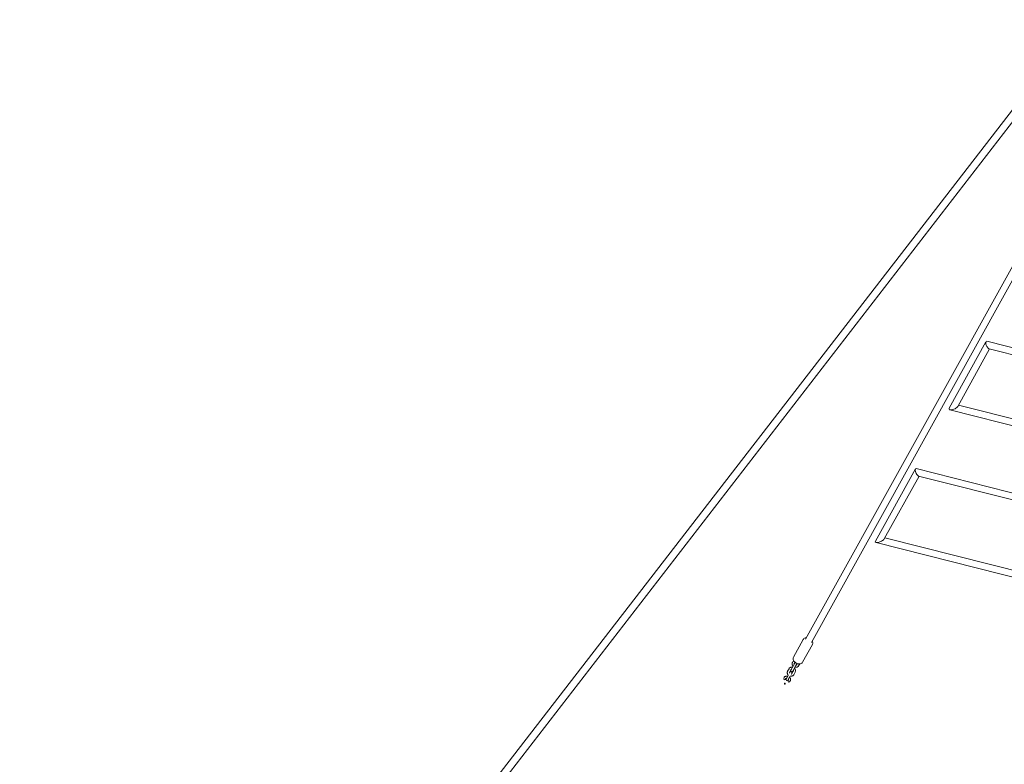
# Model space of a CAD drawing. Units: millimetres. Extents: x -10132 to 10924, y -8103 to 7518.
# Drawn here: x -3636 to -817, y -2878 to -747 of the extents above; entities that cross this region are included whole.
import ezdxf

# ---------------------------------------------------------------- set-up
doc = ezdxf.new("R2010")
doc.units = ezdxf.units.MM
doc.header["$LTSCALE"] = 20
doc.linetypes.add('HIDDEN', pattern=[9.525, 6.35, -3.175])
doc.layers.add('2d', color=230, linetype='Continuous')
doc.layers.add('CSA-No-EncroachmentZone_Hatch', color=20, linetype='HIDDEN')

msp = doc.modelspace()

# ---------------------------------------------------------------- hatches: boundary and pattern name
at = {"layer": 'CSA-No-EncroachmentZone_Hatch'}
h = msp.add_hatch(dxfattribs=at)
h.set_pattern_fill('ANSI31', color=256, scale=100)
h.set_pattern_definition([(307.875, (-5250.7, -6236.8), (250.6193, 194.926), [])])
edge = h.paths.add_edge_path()
edge.add_line((5105.2, 5612.1), (4675.5, 5665.2))
edge.add_arc((4454, 3739.2), 1938.7, 83.4377, 99.453)
edge.add_line((4135.6, 5651.5), (4368.9, 7517.8))
edge.add_line((4368.9, 7517.8), (5898.7, 7326.6))
edge.add_line((5898.7, 7326.6), (5665.5, 5461.3))
edge.add_arc((4890.1, 3696.6), 1927.5, 66.2783, 83.5921)
edge = h.paths.add_edge_path()
edge.add_arc((-5566.4, -4434.4), 1830, 262.8216, 279.9342, ccw=False)
edge.add_line((-5795.1, -6250), (-6219.8, -6196.5))
edge.add_arc((-6030.8, -4376.3), 1830, 245.8157, 264.0728, ccw=False)
edge.add_line((-6780.5, -6045.7), (-7013.7, -7911.5))
edge.add_line((-7013.7, -7911.5), (-5483.9, -8102.7))
edge.add_line((-5483.9, -8102.7), (-5250.7, -6236.8))

# ---------------------------------------------------------------- linework, layer by layer
at = {"layer": '2d', "lineweight": 0}
for p, q in [((-230.2, -275.5), (-2903.8, -3734.2)), ((-213.7, -288.5), (-2887.2, -3747)), ((-1386, -2520), (-421.7, -781.2)), ((-1369.4, -2529.2), (-405.2, -790.7)), ((-975, -1858.6), (-869.6, -1668.5)), ((-950.6, -1853.8), (-859.2, -1689)), ((-867, -1667.4), (-440.8, -1774.8)), ((-442.8, -1793.9), (-860.9, -1688.5)), ((-948.5, -1850), (-490.2, -1965.8)), ((-492.6, -1984.8), (-972.9, -1863.5)), ((-1186.1, -2239.2), (-1071.5, -2032.6)), ((-1160.9, -2233), (-1061.3, -2053.4)), ((-1069.5, -2031.7), (-541.9, -2165.3)), ((-546.6, -2183.7), (-1062.6, -2053)), ((-598, -2392), (-1184.4, -2243.1)), ((-1159.2, -2229.9), (-595.6, -2373)), ((-1392.8, -2521), (-1421, -2571.6)), ((-1394.7, -2586.2), (-1366.6, -2535.5)), ((-1416.9, -2589.1), (-1427.9, -2608.9)), ((-1420.5, -2581.1), (-1423.6, -2586.7)), ((-1422.7, -2611.8), (-1411.7, -2592)), ((-1418.4, -2589.6), (-1416.3, -2585.9)), ((-1409.3, -2589.8), (-1411.4, -2593.5)), ((-1406.1, -2596.4), (-1403, -2590.8)), ((-1433.4, -2604.5), (-1437.7, -2612.1)), ((-1432.4, -2615), (-1428.2, -2607.4)), ((-1421.2, -2611.3), (-1425.4, -2618.9)), ((-1420.2, -2621.8), (-1416, -2614.2)), ((-1447.6, -2629.9), (-1447.6, -2630)), ((-1442.3, -2632.8), (-1442.3, -2632.8)), ((-1436.3, -2624), (-1442, -2634.3)), ((-1436.7, -2637.2), (-1431, -2626.9)), ((-1435.2, -2636.6), (-1435.2, -2636.6)), ((-1429.9, -2639.4), (-1429.9, -2639.4))]:
    msp.add_line(p, q, dxfattribs=at)
for centre, start, end in [((-1414.3, -2590.5), 86.2488, 150.9872), ((-1414.3, -2590.5), 330.9872, 35.7256), ((-1428.3, -2615.9), 330.9872, 150.9872), ((-1425.3, -2610.4), 150.9872, 330.9872), ((-1439.3, -2635.7), 150.9872, 330.9872)]:
    msp.add_arc(centre, 3, start, end, dxfattribs=at)
at = {"layer": '2d', "lineweight": 0, "extrusion": (0, 0, -1)}
for centre, major_axis, ratio, start_param, end_param in [((-864, -1678), (4.5, -10.5), 0.411016, 1.079977, 3.447775), ((-864, -1678), (4.5, -10.5), 0.411016, 0.580103, 1.079977), ((-864, -1678), (-4.5, 10.5), 0.411016, -2.835411, -2.561489), ((-962.8, -1856.2), (-12.6, -5.5), 0.411049, -1.264411, 0.490525), ((-962.8, -1856.2), (-12.6, -5.5), 0.411049, -1.764782, -1.264411), ((-962.8, -1856.2), (-12.6, -5.5), 0.411049, 3.632118, 4.518403), ((-1066.1, -2042.4), (-4.6, 10.6), 0.358029, -2.006001, 0.269038), ((-1066.1, -2042.4), (-4.6, 10.6), 0.358029, -2.506113, -2.006001), ((-1066.1, -2042.4), (-4.6, 10.6), 0.358029, -2.872555, -2.506113), ((-1173.5, -2236.1), (-13, -5.6), 0.358049, -1.301625, 0.435006), ((-1173.5, -2236.1), (-13, -5.6), 0.358049, -1.802069, -1.301625), ((-1173.5, -2236.1), (-13, -5.6), 0.358049, 3.576598, 4.481116)]:
    msp.add_ellipse(centre, major_axis=major_axis, ratio=ratio, start_param=start_param, end_param=end_param, dxfattribs=at)
at = {"layer": '2d', "lineweight": 0}
for centre in [(-1444.9, -2631.4), (-1432.6, -2638)]:
    msp.add_ellipse(centre, major_axis=(2.52, 4.72), ratio=0.560788, start_param=1.571199, end_param=4.711986, dxfattribs=at)
for points, knots in [([(-1384, -2516.3), (-1385, -2516.3), (-1386, -2516.4), (-1388.3, -2517), (-1389.6, -2517.6), (-1391.6, -2519.2), (-1392.3, -2520), (-1392.8, -2521)], [8.3363031, 8.3363031, 8.3363031, 8.3363031, 8.5773691, 8.5773691, 8.8986298, 8.8986298, 9.123248, 9.123248, 9.123248, 9.123248]), ([(-1366.6, -2535.5), (-1366.1, -2534.6), (-1365.8, -2533.7), (-1365.5, -2531.7), (-1365.6, -2530.6), (-1366, -2528.4), (-1366.4, -2527.3), (-1367.1, -2526), (-1367.2, -2525.8), (-1367.4, -2525.5)], [5.9816554, 5.9816554, 5.9816554, 5.9816554, 6.1882183, 6.1882183, 6.414384, 6.414384, 6.7002702, 6.7002702, 6.7686003, 6.7686003, 6.7686003, 6.7686003]), ([(-1421.6, -2597.5), (-1421.6, -2597.4), (-1421.7, -2597.4), (-1422.5, -2596.5), (-1423.1, -2595.7), (-1424.1, -2593.8), (-1424.4, -2592.8), (-1424.7, -2590.8), (-1424.6, -2589.8), (-1424.2, -2588.1), (-1424, -2587.4), (-1423.6, -2586.7)], [2.321729, 2.321729, 2.321729, 2.321729, 2.345555, 2.345555, 2.688186, 2.688186, 3.019468, 3.019468, 3.330663, 3.330663, 3.57206, 3.57206, 3.57206, 3.57206]), ([(-1421, -2571.6), (-1421.4, -2572.5), (-1421.8, -2573.5), (-1422.1, -2575.5), (-1422, -2576.5), (-1421.6, -2578.7), (-1421.2, -2579.8), (-1419.9, -2582.2), (-1419, -2583.4), (-1416.8, -2585.6), (-1415.5, -2586.6), (-1412.8, -2588.3), (-1411.4, -2589.1), (-1408.4, -2590.2), (-1406.9, -2590.5), (-1403.7, -2590.9), (-1402.2, -2590.8), (-1399.3, -2590.1), (-1397.9, -2589.6), (-1396, -2588), (-1395.2, -2587.1), (-1394.7, -2586.2)], [2.840063, 2.840063, 2.840063, 2.840063, 3.046626, 3.046626, 3.272791, 3.272791, 3.558677, 3.558677, 3.921473, 3.921473, 4.303088, 4.303088, 4.677455, 4.677455, 5.054263, 5.054263, 5.435776, 5.435776, 5.757037, 5.757037, 5.981655, 5.981655, 5.981655, 5.981655]), ([(-1418.4, -2591.7), (-1418.4, -2591.7), (-1418.4, -2591.7), (-1418.5, -2591.4), (-1418.6, -2591.1), (-1418.6, -2590.5), (-1418.6, -2590.2), (-1418.5, -2589.9), (-1418.4, -2589.8), (-1418.4, -2589.6)], [2.7731628, 2.7731628, 2.7731628, 2.7731628, 2.7749381, 2.7749381, 3.0605916, 3.0605916, 3.394129, 3.394129, 3.5720604, 3.5720604, 3.5720604, 3.5720604]), ([(-1411.4, -2593.5), (-1411.5, -2593.7), (-1411.6, -2593.9), (-1412, -2594.2), (-1412.3, -2594.4), (-1412.9, -2594.6), (-1413, -2594.6), (-1413.1, -2594.6)], [0.4304678, 0.4304678, 0.4304678, 0.4304678, 0.7040623, 0.7040623, 1.1331645, 1.1331645, 1.2293654, 1.2293654, 1.2293654, 1.2293654]), ([(-1435.6, -2622.8), (-1435.7, -2622.8), (-1435.7, -2622.7), (-1436.5, -2621.9), (-1437.2, -2621), (-1438.1, -2619.1), (-1438.4, -2618.1), (-1438.7, -2616.1), (-1438.7, -2615.1), (-1438.3, -2613.5), (-1438, -2612.7), (-1437.7, -2612.1)], [2.321729, 2.321729, 2.321729, 2.321729, 2.345555, 2.345555, 2.688186, 2.688186, 3.019468, 3.019468, 3.330663, 3.330663, 3.57206, 3.57206, 3.57206, 3.57206]), ([(-1433.4, -2604.5), (-1433, -2603.7), (-1432.4, -2603), (-1431.1, -2601.8), (-1430.3, -2601.3), (-1428.5, -2600.6), (-1427.6, -2600.3), (-1425.5, -2600.2), (-1424.5, -2600.3), (-1423.4, -2600.5), (-1423.3, -2600.5), (-1423.3, -2600.5)], [3.57206, 3.57206, 3.57206, 3.57206, 3.859096, 3.859096, 4.153829, 4.153829, 4.466999, 4.466999, 4.798811, 4.798811, 4.822392, 4.822392, 4.822392, 4.822392]), ([(-1432.4, -2617.1), (-1432.4, -2617.1), (-1432.4, -2617.1), (-1432.6, -2616.7), (-1432.6, -2616.4), (-1432.7, -2615.9), (-1432.6, -2615.6), (-1432.5, -2615.2), (-1432.5, -2615.1), (-1432.4, -2615)], [2.7731628, 2.7731628, 2.7731628, 2.7731628, 2.7749381, 2.7749381, 3.0605916, 3.0605916, 3.394129, 3.394129, 3.5720604, 3.5720604, 3.5720604, 3.5720604]), ([(-1428.2, -2607.4), (-1428.1, -2607.2), (-1428, -2607.1), (-1427.6, -2606.7), (-1427.2, -2606.5), (-1426.7, -2606.3), (-1426.6, -2606.3), (-1426.4, -2606.3)], [3.5720604, 3.5720604, 3.5720604, 3.5720604, 3.845655, 3.845655, 4.2747571, 4.2747571, 4.3709581, 4.3709581, 4.3709581, 4.3709581]), ([(-1425.4, -2618.9), (-1425.5, -2619), (-1425.6, -2619.2), (-1426.1, -2619.6), (-1426.4, -2619.8), (-1427, -2619.9), (-1427.1, -2620), (-1427.2, -2620)], [0.4304678, 0.4304678, 0.4304678, 0.4304678, 0.7040623, 0.7040623, 1.1331645, 1.1331645, 1.2293654, 1.2293654, 1.2293654, 1.2293654]), ([(-1421.2, -2609.2), (-1421.2, -2609.2), (-1421.2, -2609.2), (-1421.1, -2609.5), (-1421, -2609.8), (-1420.9, -2610.4), (-1421, -2610.7), (-1421.1, -2611), (-1421.1, -2611.1), (-1421.2, -2611.3)], [5.9147554, 5.9147554, 5.9147554, 5.9147554, 5.9165307, 5.9165307, 6.2021843, 6.2021843, 6.5357217, 6.5357217, 6.7136531, 6.7136531, 6.7136531, 6.7136531]), ([(-1418, -2603.4), (-1418, -2603.5), (-1417.9, -2603.5), (-1417.1, -2604.4), (-1416.5, -2605.2), (-1415.5, -2607.1), (-1415.2, -2608.1), (-1414.9, -2610.1), (-1414.9, -2611.1), (-1415.3, -2612.8), (-1415.6, -2613.5), (-1416, -2614.2)], [5.463322, 5.463322, 5.463322, 5.463322, 5.487147, 5.487147, 5.829779, 5.829779, 6.16106, 6.16106, 6.472256, 6.472256, 6.713653, 6.713653, 6.713653, 6.713653]), ([(-1406.1, -2596.4), (-1406.6, -2597.2), (-1407.1, -2597.9), (-1408.5, -2599.1), (-1409.3, -2599.6), (-1411, -2600.4), (-1412, -2600.6), (-1414, -2600.7), (-1415.1, -2600.7), (-1416.2, -2600.4), (-1416.2, -2600.4), (-1416.3, -2600.4)], [0.430468, 0.430468, 0.430468, 0.430468, 0.717503, 0.717503, 1.012237, 1.012237, 1.325406, 1.325406, 1.657218, 1.657218, 1.680799, 1.680799, 1.680799, 1.680799]), ([(-1437.3, -2625.9), (-1437.4, -2625.9), (-1437.6, -2625.8), (-1438.7, -2625.6), (-1439.8, -2625.5), (-1441.9, -2625.7), (-1442.9, -2626), (-1444.7, -2626.9), (-1445.5, -2627.4), (-1446.8, -2628.7), (-1447.2, -2629.3), (-1447.6, -2629.9)], [7.743542, 7.743542, 7.743542, 7.743542, 7.781854, 7.781854, 8.12448, 8.12448, 8.455747, 8.455747, 8.766923, 8.766923, 9.0078, 9.0078, 9.0078, 9.0078]), ([(-1444.7, -2645.8), (-1444.7, -2645.7), (-1444.8, -2645.7), (-1445, -2645.7), (-1445.1, -2645.7), (-1445.3, -2645.7), (-1445.4, -2645.8), (-1445.9, -2646.1), (-1446.3, -2646.5), (-1446.5, -2647), (-1446.7, -2647.4), (-1446.9, -2647.9), (-1446.9, -2648.5), (-1446.8, -2648.6), (-1446.8, -2648.8), (-1446.7, -2648.9), (-1446.6, -2649), (-1446.6, -2649.1), (-1446.5, -2649.1)], [0.6736075, 0.6736075, 0.6736075, 0.6736075, 0.6943977, 0.6943977, 0.7204154, 0.7204154, 0.7608564, 0.7608564, 0.8981433, 0.8981433, 0.8981433, 1.0354302, 1.0354302, 1.0758713, 1.0758713, 1.101889, 1.101889, 1.1226792, 1.1226792, 1.1226792, 1.1226792]), ([(-1446.5, -2649.1), (-1446.4, -2649.2), (-1446.4, -2649.2), (-1446.2, -2649.2), (-1446.1, -2649.2), (-1445.9, -2649.2), (-1445.7, -2649.1), (-1445.2, -2648.8), (-1444.9, -2648.3), (-1444.5, -2647.5), (-1444.3, -2647), (-1444.3, -2646.4), (-1444.3, -2646.3), (-1444.4, -2646), (-1444.5, -2646), (-1444.6, -2645.8), (-1444.6, -2645.8), (-1444.7, -2645.8)], [0.2245358, 0.2245358, 0.2245358, 0.2245358, 0.245326, 0.245326, 0.2713437, 0.2713437, 0.3117848, 0.3117848, 0.4490717, 0.4490717, 0.5863586, 0.5863586, 0.6267996, 0.6267996, 0.6528173, 0.6528173, 0.6736075, 0.6736075, 0.6736075, 0.6736075]), ([(-1440.5, -2631.6), (-1440.5, -2631.6), (-1440.5, -2631.6), (-1440.9, -2631.7), (-1441.2, -2631.8), (-1441.7, -2632.1), (-1441.9, -2632.3), (-1442.2, -2632.6), (-1442.2, -2632.7), (-1442.3, -2632.8)], [8.1989899, 8.1989899, 8.1989899, 8.1989899, 8.2110331, 8.2110331, 8.4966958, 8.4966958, 8.8302629, 8.8302629, 9.0078003, 9.0078003, 9.0078003, 9.0078003]), ([(-1435.2, -2636.6), (-1435.1, -2636.4), (-1435.1, -2636.2), (-1435, -2635.6), (-1435, -2635.2), (-1435.2, -2634.7), (-1435.2, -2634.6), (-1435.2, -2634.5)], [5.8667171, 5.8667171, 5.8667171, 5.8667171, 6.1403115, 6.1403115, 6.5692768, 6.5692768, 6.6550354, 6.6550354, 6.6550354, 6.6550354]), ([(-1429.9, -2639.4), (-1429.5, -2638.6), (-1429.2, -2637.7), (-1429, -2635.9), (-1429, -2635), (-1429.3, -2633.1), (-1429.7, -2632.2), (-1430.6, -2630.4), (-1431.3, -2629.6), (-1432, -2628.8), (-1432, -2628.8), (-1432.1, -2628.8)], [5.866717, 5.866717, 5.866717, 5.866717, 6.153753, 6.153753, 6.448499, 6.448499, 6.761686, 6.761686, 7.093512, 7.093512, 7.102603, 7.102603, 7.102603, 7.102603]), ([(-1420.2, -2621.8), (-1420.6, -2622.6), (-1421.2, -2623.3), (-1422.6, -2624.5), (-1423.3, -2625), (-1425.1, -2625.7), (-1426.1, -2625.9), (-1428.1, -2626.1), (-1429.1, -2626), (-1430.2, -2625.8), (-1430.3, -2625.7), (-1430.4, -2625.7)], [0.430468, 0.430468, 0.430468, 0.430468, 0.717503, 0.717503, 1.012237, 1.012237, 1.325406, 1.325406, 1.657218, 1.657218, 1.680799, 1.680799, 1.680799, 1.680799])]:
    msp.add_open_spline(points, degree=3, knots=knots, dxfattribs=at)

doc.saveas('drawing.dxf')
